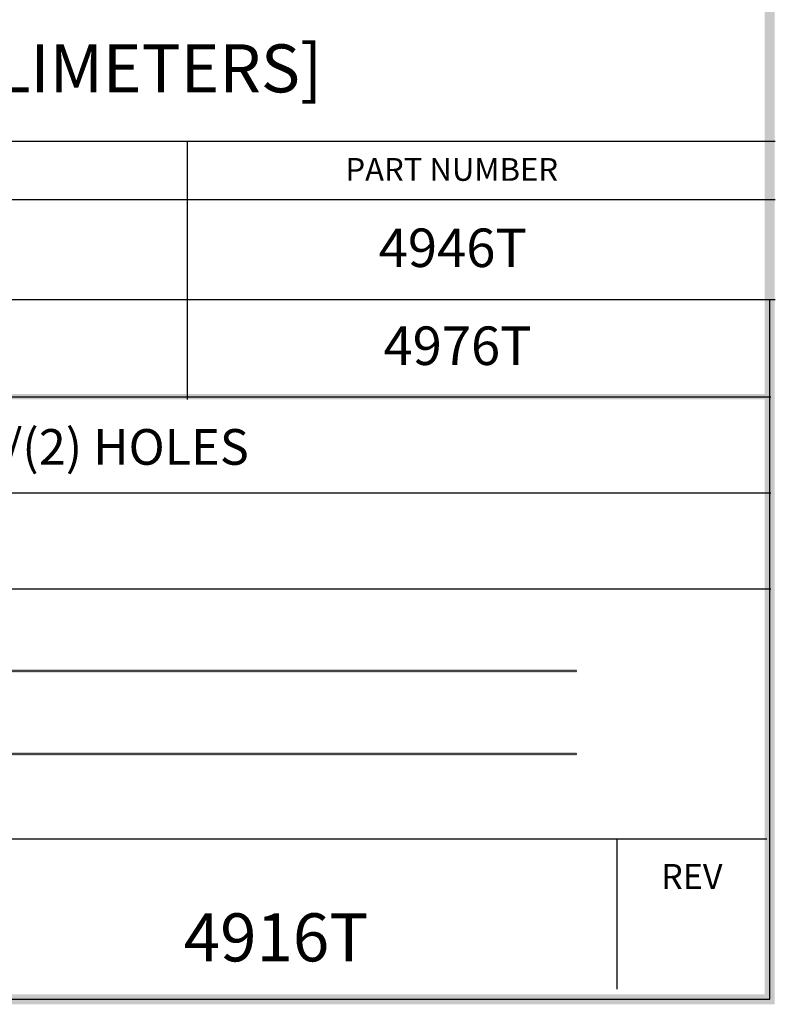
# Model space of a CAD drawing. Extents: x 20.2 to 28.6, y 7.6 to 18.4.
# Drawn here: x 26.4 to 28.3, y 7.8 to 10.2 of the extents above; entities that cross this region are included whole.
import ezdxf
from ezdxf.enums import TextEntityAlignment as Align

# ---------------------------------------------------------------- set-up
doc = ezdxf.new("R2010")
doc.units = 0
doc.header["$LTSCALE"] = 0.5
doc.header["$MEASUREMENT"] = 0
doc.layers.get('0').update_dxf_attribs({"linetype": 'CONTINUOUS'})
doc.layers.add('DIM', color=1, linetype='CONTINUOUS')
doc.styles.add('BAVWM$0$STANDARD', font='txt')

# ---------------------------------------------------------------- blocks, each defined once
blk = doc.blocks.new('BAVWM')
for p, q in [((4.2136, 2.7852), (9.3938, 2.7852)), ((7.926, 2.1394), (7.926, 2.7852)), ((4.2136, 2.6394), (9.3938, 2.6394)), ((4.2136, 2.3894), (9.3938, 2.3894)), ((3.9371, 2.1461), (9.383, 2.1461)), ((3.9371, 1.9061), (9.383, 1.9061)), ((5.1228, 1.6661), (9.383, 1.6661)), ((6.4812, 1.461), (8.8979, 1.461)), ((6.4812, 1.2536), (8.8979, 1.2536))]:
    blk.add_line(p, q)
at = {"color": 7}
for p, q in [((9.3799, 0.6404), (9.3799, 2.3904)), ((5.1228, 1.0411), (9.3728, 1.0411)), ((8.9978, 1.0411), (8.9978, 0.6661)), ((3.1299, 0.6404), (9.3799, 0.6404))]:
    blk.add_line(p, q, dxfattribs=at)
for points in [[(9.3674, 0.6529), (9.3924, 0.6279), (9.3674, 11.1279), (9.3924, 11.1529)], [(1.6424, 0.6529), (1.6174, 0.6279), (9.3674, 0.6529), (9.3924, 0.6279)]]:
    blk.add_trace(points, dxfattribs=at)
for points in [[(3.9303, 2.1529), (3.9438, 2.1394), (9.383, 2.1529), (9.383, 2.1394)], [(6.4812, 1.4655), (6.4812, 1.4565), (8.8979, 1.4655), (8.8979, 1.4565)], [(6.4812, 1.2581), (6.4812, 1.2491), (8.8979, 1.2581), (8.8979, 1.2491)]]:
    blk.add_trace(points)
at = {"style": 'BAVWM$0$STANDARD'}
blk.add_text('PART NUMBER', height=0.056955, dxfattribs=at).set_placement((8.3202, 2.6858))
at = {"color": 7, "style": 'BAVWM$0$STANDARD'}
blk.add_text('REV', height=0.0625, dxfattribs=at).set_placement((9.1853, 0.9161), align=Align.CENTER)

msp = doc.modelspace()

# ---------------------------------------------------------------- block references
at = {"color": 7}
msp.add_blockref('BAVWM', (18.877, 7.1507), dxfattribs=at)

# ---------------------------------------------------------------- texts
at = {"layer": 'DIM', "color": 7}
for s, height, p in [('INCHES [MILLIMETERS]', 0.12, (25.3758, 10.0575)), ('4946T', 0.09626, (27.2803, 9.621)), ('4976T', 0.09626, (27.2922, 9.3762)), ('1-1/2" O.D. TUBE TAPERED HEAVY BASE FLANGE W/(2) HOLES', 0.089138, (23.4966, 9.1269)), ('4916T', 0.12, (26.7933, 7.8859))]:
    msp.add_text(s, height=height, dxfattribs=at).set_placement(p)

doc.saveas('drawing.dxf')
